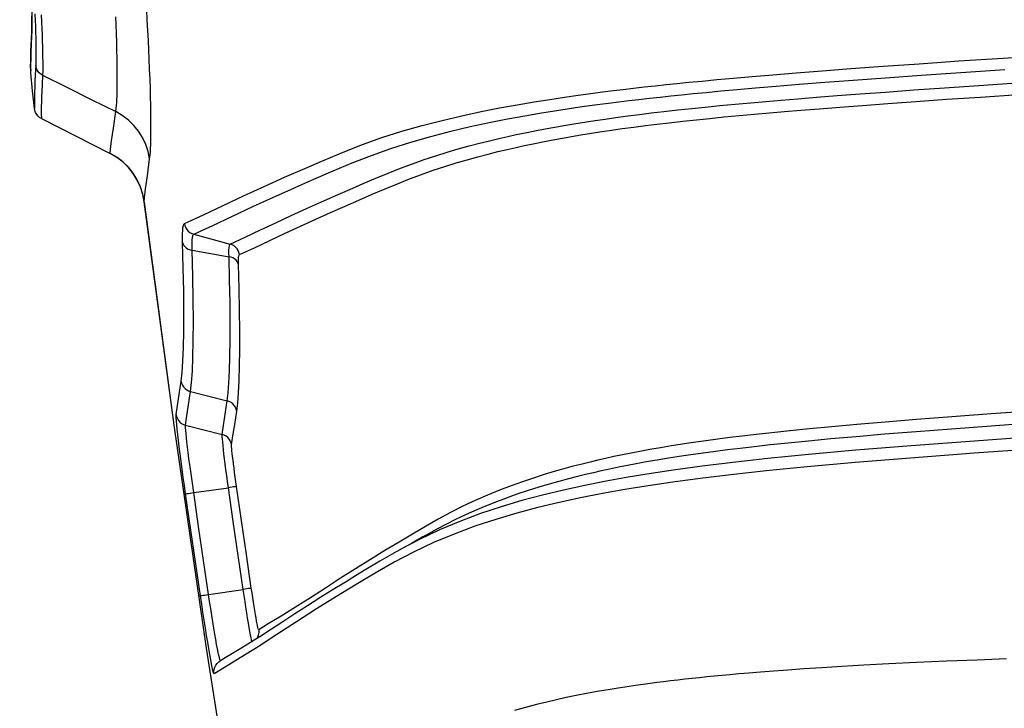
# Model space of a CAD drawing. Extents: x 0 to 841, y 0 to 594.
# Drawn here: x 60 to 68, y 412 to 417 of the extents above; entities that cross this region are included whole.
import ezdxf

# ---------------------------------------------------------------- set-up
doc = ezdxf.new("R2010")
doc.units = 0
doc.header["$LTSCALE"] = 46.255
doc.layers.get('0').update_dxf_attribs({"linetype": 'CONTINUOUS'})

msp = doc.modelspace()

# ---------------------------------------------------------------- linework, layer by layer
at = {"color": 7, "linetype": 'CONTINUOUS'}
for p, q in [((59.8566, 417.0533), (59.8564, 417.0473)), ((59.8564, 417.0472), (59.8564, 417.0472)), ((59.8482, 416.7176), (59.8482, 416.7176)), ((59.9321, 416.3576), (60.4761, 416.0805)), ((60.7451, 415.6985), (60.7446, 415.701)), ((63.0214, 413.0965), (63.0198, 413.0956)), ((62.7698, 412.9569), (62.7691, 412.9565)), ((62.3636, 412.7169), (62.3508, 412.709)), ((62.3825, 412.7283), (62.3636, 412.7169)), ((62.3906, 412.7332), (62.3825, 412.7283)), ((61.5937, 412.2277), (61.583, 412.221)), ((61.5973, 412.2299), (61.5937, 412.2277)), ((61.5995, 412.2314), (61.5973, 412.2299)), ((61.3344, 412.0692), (61.3421, 412.0746)), ((61.3457, 412.0767), (61.3421, 412.0746)), ((61.3457, 412.0768), (61.3457, 412.0767))]:
    msp.add_line(p, q, dxfattribs=at)
at = {"color": 9, "linetype": 'CONTINUOUS'}
for p, q in [((59.8564, 417.0472), (59.8565, 417.0441)), ((59.8565, 417.0441), (59.8569, 417.0542)), ((61.1352, 415.4442), (61.4228, 415.367)), ((61.1227, 415.3176), (61.4137, 415.2666)), ((61.1103, 414.2026), (61.4001, 414.1293)), ((61.0706, 413.9378), (61.3601, 413.8637)), ((61.1348, 413.4041), (61.4091, 413.4433)), ((61.252, 412.5996), (61.526, 412.6402)), ((61.5948, 412.2284), (61.5945, 412.229)), ((61.3439, 412.0785), (61.3411, 412.086)), ((61.3457, 412.0767), (61.3439, 412.0785))]:
    msp.add_line(p, q, dxfattribs=at)
at = {"color": 7, "linetype": 'CONTINUOUS'}
for points in [[(59.7608, 418.8025), (59.7746, 418.6315), (59.7876, 418.4611), (59.7993, 418.3005), (59.8098, 418.147), (59.8194, 417.9983), (59.8281, 417.8532), (59.8359, 417.7152), (59.8425, 417.5881), (59.8478, 417.4734), (59.852, 417.3707), (59.8551, 417.28), (59.857, 417.2016), (59.8578, 417.1359), (59.8576, 417.0834), (59.8564, 417.0472)], [(59.8559, 417.0379), (59.8558, 417.036), (59.8557, 417.0341), (59.8556, 417.0322), (59.8555, 417.0303), (59.8554, 417.0284), (59.8553, 417.0265), (59.8552, 417.0247), (59.8551, 417.0228), (59.855, 417.0209), (59.8549, 417.0191), (59.8548, 417.0172), (59.8547, 417.0154), (59.8546, 417.0136), (59.8545, 417.0118), (59.8544, 417.0099), (59.8543, 417.0081), (59.8542, 417.0063), (59.8542, 417.0045), (59.8541, 417.0027), (59.854, 417.001), (59.8539, 416.9992), (59.8538, 416.9974), (59.8537, 416.9956), (59.8536, 416.9939), (59.8535, 416.9921), (59.8535, 416.9904), (59.8534, 416.9887), (59.8533, 416.9869), (59.8532, 416.9852), (59.8531, 416.9835), (59.8531, 416.9818), (59.853, 416.9801), (59.8529, 416.9784), (59.8528, 416.9767), (59.8527, 416.975), (59.8527, 416.9733), (59.8526, 416.9716), (59.8525, 416.9699), (59.8524, 416.9683), (59.8524, 416.9666), (59.8523, 416.965), (59.8522, 416.9633), (59.8521, 416.9617), (59.8521, 416.9601), (59.852, 416.9585), (59.8519, 416.9568), (59.8519, 416.9552), (59.8518, 416.9536), (59.8517, 416.952), (59.8517, 416.9504), (59.8516, 416.9488), (59.8515, 416.9473), (59.8515, 416.9457), (59.8514, 416.9441), (59.8513, 416.9426), (59.8513, 416.941), (59.8512, 416.9395), (59.8511, 416.9379), (59.8511, 416.9364), (59.851, 416.9349), (59.8509, 416.9333), (59.8509, 416.9318), (59.8508, 416.9303), (59.8508, 416.9288), (59.8507, 416.9273), (59.8507, 416.9258), (59.8506, 416.9243), (59.8505, 416.9229), (59.8505, 416.9214), (59.8504, 416.9199), (59.8504, 416.9185), (59.8503, 416.917), (59.8503, 416.9156), (59.8502, 416.9141), (59.8502, 416.9127), (59.8501, 416.9113), (59.8501, 416.9098), (59.85, 416.9084), (59.85, 416.907), (59.8499, 416.9056), (59.8499, 416.9042), (59.8498, 416.9028), (59.8498, 416.9014), (59.8497, 416.9001), (59.8497, 416.8987), (59.8496, 416.8973), (59.8496, 416.896), (59.8495, 416.8946), (59.8495, 416.8933), (59.8494, 416.8919), (59.8494, 416.8906), (59.8494, 416.8892), (59.8493, 416.8879), (59.8493, 416.8866), (59.8492, 416.8853), (59.8492, 416.884), (59.8492, 416.8827), (59.8491, 416.8814), (59.8491, 416.8801), (59.849, 416.8788), (59.849, 416.8775), (59.849, 416.8763), (59.8489, 416.875), (59.8489, 416.8738), (59.8488, 416.8725), (59.8488, 416.8713), (59.8488, 416.87), (59.8487, 416.8688), (59.8487, 416.8676), (59.8487, 416.8663), (59.8486, 416.8651), (59.8486, 416.8639), (59.8486, 416.8627), (59.8485, 416.8615), (59.8485, 416.8603), (59.8485, 416.8592), (59.8485, 416.858), (59.8484, 416.8568), (59.8484, 416.8556), (59.8484, 416.8545), (59.8483, 416.8533), (59.8483, 416.8522), (59.8483, 416.851), (59.8482, 416.8499), (59.8482, 416.8488), (59.8482, 416.8476), (59.8482, 416.8465), (59.8481, 416.8454), (59.8481, 416.8443), (59.8481, 416.8432), (59.8481, 416.8421), (59.848, 416.841), (59.848, 416.8399), (59.848, 416.8388), (59.848, 416.8378), (59.848, 416.8367), (59.8479, 416.8357), (59.8479, 416.8346), (59.8479, 416.8335), (59.8479, 416.8325), (59.8478, 416.8315), (59.8478, 416.8304), (59.8478, 416.8294), (59.8478, 416.8284), (59.8478, 416.8274), (59.8478, 416.8264), (59.8477, 416.8254), (59.8477, 416.8244), (59.8477, 416.8234), (59.8477, 416.8224), (59.8477, 416.8214), (59.8476, 416.8204), (59.8476, 416.8195), (59.8476, 416.8185), (59.8476, 416.8175), (59.8476, 416.8166), (59.8476, 416.8156), (59.8476, 416.8147), (59.8475, 416.8137), (59.8475, 416.8128), (59.8475, 416.8119), (59.8475, 416.811), (59.8475, 416.8101), (59.8475, 416.8091), (59.8475, 416.8082), (59.8475, 416.8073), (59.8474, 416.8064), (59.8474, 416.8056), (59.8474, 416.8047), (59.8474, 416.8038), (59.8474, 416.8029), (59.8474, 416.8021), (59.8474, 416.8012), (59.8474, 416.8003), (59.8474, 416.7995), (59.8474, 416.7986), (59.8474, 416.7978), (59.8473, 416.797), (59.8473, 416.7961), (59.8473, 416.7953), (59.8473, 416.7945), (59.8473, 416.7937), (59.8473, 416.7929), (59.8473, 416.7921), (59.8473, 416.7913), (59.8473, 416.7905), (59.8473, 416.7897), (59.8473, 416.7889), (59.8473, 416.7881), (59.8473, 416.7873), (59.8473, 416.7866), (59.8473, 416.7858), (59.8473, 416.7851), (59.8473, 416.7843), (59.8473, 416.7836), (59.8473, 416.7828), (59.8473, 416.7821), (59.8473, 416.7814), (59.8473, 416.7806)], [(59.8564, 417.0472), (59.8563, 417.0456), (59.8562, 417.0436), (59.8561, 417.0417), (59.856, 417.0398), (59.8559, 417.0379)], [(59.8481, 416.8426), (59.848, 416.8414), (59.848, 416.8402)], [(59.8473, 416.7806), (59.8473, 416.7799), (59.8473, 416.7792), (59.8473, 416.7785), (59.8473, 416.7778), (59.8473, 416.7771), (59.8473, 416.7764), (59.8473, 416.7757), (59.8473, 416.775), (59.8473, 416.7743), (59.8473, 416.7736), (59.8473, 416.773), (59.8473, 416.7723), (59.8473, 416.7716), (59.8473, 416.771), (59.8473, 416.7703), (59.8473, 416.7697), (59.8473, 416.7691), (59.8473, 416.7684), (59.8473, 416.7678), (59.8473, 416.7672), (59.8473, 416.7665), (59.8473, 416.7659), (59.8473, 416.7653), (59.8473, 416.7647), (59.8473, 416.7641), (59.8473, 416.7635), (59.8473, 416.7629), (59.8473, 416.7623), (59.8473, 416.7618), (59.8473, 416.7612), (59.8473, 416.7606), (59.8473, 416.76), (59.8473, 416.7595), (59.8473, 416.7589), (59.8473, 416.7584), (59.8473, 416.7578), (59.8473, 416.7573), (59.8473, 416.7567), (59.8473, 416.7562), (59.8473, 416.7557), (59.8473, 416.7551), (59.8473, 416.7546), (59.8473, 416.7541), (59.8473, 416.7536), (59.8473, 416.7531), (59.8474, 416.7526), (59.8474, 416.7521), (59.8474, 416.7516), (59.8474, 416.7511), (59.8474, 416.7506), (59.8474, 416.7501), (59.8474, 416.7497), (59.8474, 416.7492), (59.8474, 416.7487), (59.8474, 416.7483), (59.8474, 416.7478), (59.8474, 416.7474), (59.8474, 416.7469), (59.8474, 416.7465), (59.8474, 416.746), (59.8474, 416.7456), (59.8474, 416.7452), (59.8474, 416.7447), (59.8475, 416.7443), (59.8475, 416.7439), (59.8475, 416.7435), (59.8475, 416.7431), (59.8475, 416.7427), (59.8475, 416.7422), (59.8475, 416.7419), (59.8475, 416.7415), (59.8475, 416.7411), (59.8475, 416.7407), (59.8475, 416.7403), (59.8475, 416.7399), (59.8475, 416.7396), (59.8475, 416.7392), (59.8475, 416.7388), (59.8475, 416.7385), (59.8476, 416.7381), (59.8476, 416.7377), (59.8476, 416.7374), (59.8476, 416.7371), (59.8476, 416.7367), (59.8476, 416.7364), (59.8476, 416.736), (59.8476, 416.7357), (59.8476, 416.7354), (59.8476, 416.7351), (59.8476, 416.7347)], [(59.8781, 416.4361), (59.8631, 416.5769), (59.8482, 416.7176)], [(59.9321, 416.3576), (59.918, 416.3663), (59.9056, 416.3772), (59.8951, 416.39), (59.8869, 416.4044), (59.8812, 416.4199), (59.8781, 416.4361)], [(60.7446, 415.701), (60.7337, 415.7581), (60.7152, 415.8159), (60.6898, 415.8711), (60.658, 415.9228), (60.62, 415.9702), (60.5767, 416.0127), (60.5285, 416.0496), (60.4761, 416.0805)], [(60.7451, 415.6985), (60.745, 415.6988), (60.745, 415.6996), (60.7448, 415.7011)], [(61.5121, 410.4191), (61.2365, 412.1767), (60.9807, 413.9375), (60.7448, 415.7011)], [(61.5122, 410.4188), (61.2366, 412.1757), (60.9809, 413.9357), (60.7451, 415.6985)], [(63.0198, 413.0956), (62.9452, 413.0542), (62.8545, 413.0039), (62.7698, 412.9569)], [(62.7691, 412.9565), (62.7349, 412.9373), (62.6055, 412.8623), (62.4823, 412.7888), (62.3906, 412.7332)], [(62.3508, 412.709), (62.2494, 412.6467), (62.1397, 412.5782), (62.0346, 412.5116), (61.9343, 412.4471), (61.8391, 412.3852), (61.749, 412.3265), (61.6638, 412.2717), (61.5995, 412.2314)], [(61.583, 412.221), (61.508, 412.1749), (61.4409, 412.1344), (61.3846, 412.1005), (61.3457, 412.0768)]]:
    msp.add_lwpolyline(points, dxfattribs=at)
at = {"color": 9, "linetype": 'CONTINUOUS'}
for points in [[(59.8569, 417.0542), (59.8574, 417.068), (59.8578, 417.086), (59.858, 417.1085), (59.8579, 417.1356), (59.8576, 417.1673)], [(59.8809, 417.1835), (59.8828, 417.1329), (59.8845, 417.0839), (59.8859, 417.0379), (59.8871, 416.995), (59.888, 416.9549), (59.8886, 416.9166), (59.889, 416.8794), (59.889, 416.8431), (59.8885, 416.8084), (59.8874, 416.7768)], [(59.9317, 417.1761), (59.934, 417.121), (59.936, 417.0687), (59.9378, 417.018), (59.9393, 416.9704), (59.9405, 416.9261), (59.9415, 416.8846), (59.9422, 416.8449), (59.9427, 416.8063), (59.9428, 416.7688), (59.9424, 416.7328), (59.9413, 416.7)], [(60.5192, 416.4123), (60.5226, 416.4368), (60.525, 416.4615), (60.5269, 416.4858), (60.5283, 416.5101), (60.5294, 416.5355), (60.5303, 416.5634), (60.5311, 416.5939), (60.5315, 416.6264), (60.5318, 416.6606), (60.5318, 416.6969), (60.5315, 416.7367), (60.531, 416.7819), (60.5301, 416.8341), (60.5287, 416.8935), (60.5267, 416.9591), (60.5243, 417.0287), (60.5216, 417.0972), (60.5189, 417.1599)], [(60.7872, 416.0384), (60.7903, 416.0671), (60.7926, 416.0959), (60.7941, 416.1241), (60.7953, 416.1523), (60.7962, 416.1817), (60.7969, 416.214), (60.7973, 416.2492), (60.7975, 416.2866), (60.7975, 416.3259), (60.7972, 416.3676), (60.7966, 416.4133), (60.7957, 416.4651), (60.7943, 416.5248), (60.7925, 416.5927), (60.79, 416.6678), (60.787, 416.7472), (60.7838, 416.8253), (60.7806, 416.8966), (60.7769, 416.9728), (60.7728, 417.0532), (60.7684, 417.1345), (60.7637, 417.2173)], [(59.8477, 416.7344), (59.8476, 416.7414), (59.8475, 416.7494), (59.8474, 416.7582), (59.8474, 416.7685), (59.8474, 416.7807), (59.8475, 416.7953), (59.8477, 416.8129), (59.8481, 416.8344), (59.8487, 416.8608), (59.8497, 416.8935), (59.8512, 416.9337), (59.8534, 416.9832), (59.8565, 417.0441)], [(61.0619, 415.528), (61.212, 415.5976), (61.3684, 415.6715), (61.5291, 415.7466), (61.6917, 415.8211), (61.8532, 415.8936), (62.0113, 415.9633), (62.1649, 416.0299), (62.3156, 416.0929), (62.4674, 416.1521), (62.6218, 416.2067), (62.7794, 416.2569), (62.938, 416.3024), (63.0967, 416.3434), (63.252, 416.3799), (63.4039, 416.4125), (63.5502, 416.4413), (63.6899, 416.4668), (63.8228, 416.4893), (63.9466, 416.509), (64.0624, 416.5265), (64.1709, 416.5419), (64.2711, 416.5556), (64.3628, 416.5675), (64.4466, 416.5781), (64.5261, 416.5877), (64.608, 416.5973), (64.6929, 416.607), (64.7791, 416.6164), (64.8649, 416.6256), (64.9511, 416.6345), (65.0439, 416.6438), (65.1489, 416.654), (65.2668, 416.6651), (65.3981, 416.6771), (65.5444, 416.69), (65.709, 416.704), (65.8932, 416.719), (66.0969, 416.735), (66.3242, 416.7523), (66.5797, 416.7709), (66.8638, 416.7909), (67.1782, 416.8123), (67.5267, 416.8354), (67.9125, 416.8603)], [(59.8874, 416.7768), (59.8837, 416.705), (59.8812, 416.6496), (59.8796, 416.6045), (59.8784, 416.5651), (59.8777, 416.5306), (59.8774, 416.5013), (59.8773, 416.4777), (59.8775, 416.4595), (59.8777, 416.4466), (59.878, 416.4388), (59.8781, 416.4361)], [(59.9413, 416.7), (59.9273, 416.7085), (59.9149, 416.7192), (59.9044, 416.7317), (59.8962, 416.7458), (59.8905, 416.761), (59.8874, 416.7768)], [(59.8479, 416.7244), (59.8478, 416.7288), (59.8477, 416.7344)], [(59.8482, 416.7176), (59.8481, 416.7186), (59.848, 416.721), (59.8479, 416.7244)], [(59.9413, 416.7), (59.9376, 416.6277), (59.9352, 416.5721), (59.9335, 416.5268), (59.9324, 416.4872), (59.9317, 416.4525), (59.9314, 416.4231), (59.9314, 416.3994), (59.9315, 416.3811), (59.9318, 416.3682), (59.932, 416.3604), (59.9321, 416.3576)], [(59.9413, 416.7), (60.1339, 416.6041), (60.3265, 416.5082), (60.5192, 416.4123)], [(61.9412, 415.816), (62.0836, 415.8788), (62.237, 415.9453), (62.3874, 416.0082), (62.5388, 416.0672), (62.6926, 416.1217), (62.8493, 416.1717), (63.0069, 416.217), (63.1643, 416.2578), (63.318, 416.294), (63.4681, 416.3263), (63.6124, 416.3549), (63.7498, 416.38), (63.8806, 416.4023), (64.0021, 416.4217), (64.1158, 416.4389), (64.2222, 416.4542), (64.3203, 416.4676), (64.4101, 416.4793), (64.4922, 416.4896), (64.5702, 416.4991), (64.6504, 416.5086), (64.7336, 416.518), (64.8181, 416.5273), (64.9023, 416.5363), (64.987, 416.5451), (65.0783, 416.5543), (65.1816, 416.5643), (65.2978, 416.5753), (65.4272, 416.5871), (65.5716, 416.5998), (65.7343, 416.6136), (65.9166, 416.6285), (66.1184, 416.6444), (66.3438, 416.6615), (66.5975, 416.68), (66.8799, 416.7), (67.1928, 416.7213), (67.5401, 416.7443)], [(61.4228, 415.367), (61.5411, 415.4217), (61.6618, 415.4783), (61.7835, 415.5354), (61.9053, 415.5919), (62.0258, 415.6469), (62.1436, 415.6999), (62.2578, 415.7504), (62.3676, 415.7985), (62.4727, 415.8441), (62.5736, 415.8871), (62.6714, 415.9275), (62.7676, 415.9655), (62.8621, 416.0009), (62.9551, 416.0336), (63.0471, 416.0641), (63.1369, 416.092), (63.2241, 416.1175), (63.3089, 416.141), (63.3911, 416.1626), (63.4698, 416.1823), (63.5442, 416.1999), (63.6148, 416.216), (63.6824, 416.2307), (63.7516, 416.2452), (63.829, 416.2607), (63.9097, 416.2761), (63.9871, 416.2902), (64.0587, 416.3027), (64.1363, 416.3157), (64.2197, 416.3291), (64.3039, 416.342), (64.3833, 416.3536), (64.4691, 416.3657), (64.562, 416.3782), (64.6565, 416.3904), (64.7474, 416.4015), (64.8473, 416.4133), (64.9571, 416.4255), (65.0684, 416.4374), (65.1751, 416.4483), (65.2889, 416.4595), (65.412, 416.4712), (65.5346, 416.4823), (65.6538, 416.4928), (65.7735, 416.5031), (65.9056, 416.514), (66.0534, 416.5259), (66.2167, 416.5387), (66.3969, 416.5523), (66.5975, 416.5671), (66.8205, 416.5831), (67.0651, 416.6001), (67.335, 416.6185), (67.6336, 416.6383)], [(61.4961, 415.2834), (61.6144, 415.338), (61.7349, 415.3945), (61.8565, 415.4516), (61.9782, 415.508), (62.0985, 415.5628), (62.2162, 415.6157), (62.3303, 415.6662), (62.4399, 415.7142), (62.5449, 415.7597), (62.6456, 415.8026), (62.7432, 415.8429), (62.8391, 415.8809), (62.9333, 415.9161), (63.026, 415.9488), (63.1175, 415.9791), (63.2067, 416.0069), (63.2933, 416.0324), (63.3775, 416.0558), (63.459, 416.0772), (63.5369, 416.0967), (63.6105, 416.1143), (63.6802, 416.1302), (63.747, 416.1448), (63.8152, 416.1591), (63.8915, 416.1745), (63.9708, 416.1897), (64.0469, 416.2036), (64.1171, 416.216), (64.1933, 416.2288), (64.2751, 416.242), (64.3575, 416.2547), (64.4352, 416.2661), (64.5191, 416.278), (64.6099, 416.2903), (64.7022, 416.3022), (64.7911, 416.3132), (64.8887, 416.3247), (64.9962, 416.3367), (65.1052, 416.3484), (65.2099, 416.3591), (65.3217, 416.3701), (65.4429, 416.3815), (65.5636, 416.3926), (65.6812, 416.4029), (65.7994, 416.413), (65.9299, 416.4239), (66.0762, 416.4356), (66.2379, 416.4483), (66.4166, 416.4618), (66.6156, 416.4765), (66.8372, 416.4924), (67.0805, 416.5094), (67.3492, 416.5277), (67.6468, 416.5475)], [(60.4758, 416.083), (60.478, 416.1157), (60.4866, 416.1824), (60.5008, 416.2825), (60.5192, 416.4123)], [(60.7872, 416.0384), (60.7757, 416.0966), (60.7571, 416.1531), (60.7317, 416.207), (60.6999, 416.2576), (60.6622, 416.304), (60.6191, 416.3457), (60.5712, 416.3819), (60.5192, 416.4123)], [(60.7448, 415.7011), (60.7334, 415.7607), (60.7149, 415.8185), (60.6896, 415.8737), (60.6577, 415.9254), (60.6198, 415.9728), (60.5764, 416.0153), (60.5282, 416.0522), (60.4758, 416.083)], [(60.4761, 416.0805), (60.4761, 416.0808), (60.476, 416.0816), (60.4758, 416.083)], [(60.7448, 415.7011), (60.7469, 415.7344), (60.7553, 415.8028), (60.7692, 415.9053), (60.7872, 416.0384)], [(61.1352, 415.4442), (61.2852, 415.5138), (61.4415, 415.5875), (61.602, 415.6625), (61.7644, 415.7368), (61.9257, 415.8092), (61.9412, 415.816)], [(61.0477, 415.3795), (61.047, 415.416), (61.0472, 415.4479), (61.0483, 415.4748), (61.0504, 415.4965), (61.0533, 415.5127), (61.0572, 415.5232), (61.0619, 415.528)], [(61.0618, 415.528), (61.0654, 415.5115), (61.0717, 415.4959), (61.0805, 415.4815), (61.0916, 415.4688), (61.1047, 415.4582), (61.1193, 415.4499), (61.1352, 415.4442)], [(61.1227, 415.3176), (61.1221, 415.3489), (61.1223, 415.376), (61.1233, 415.3989), (61.1251, 415.4174), (61.1277, 415.4312), (61.1311, 415.4401), (61.1352, 415.4442)], [(61.0358, 414.2841), (61.0436, 414.3531), (61.0498, 414.4422), (61.0542, 414.5512), (61.0569, 414.6801), (61.0576, 414.8282), (61.0563, 414.9949), (61.053, 415.1792), (61.0477, 415.3795)], [(61.0477, 415.3793), (61.0516, 415.3668), (61.0582, 415.3551), (61.0674, 415.3444), (61.0787, 415.3351), (61.092, 415.3274), (61.1068, 415.3215), (61.1227, 415.3176)], [(61.4137, 415.2666), (61.4132, 415.2949), (61.4135, 415.319), (61.4146, 415.3385), (61.4166, 415.3531), (61.4193, 415.3627), (61.4228, 415.367)], [(61.4961, 415.2834), (61.4925, 415.2999), (61.4862, 415.3155), (61.4773, 415.3298), (61.4662, 415.3424), (61.4532, 415.3531), (61.4386, 415.3613), (61.4228, 415.367)], [(61.1103, 414.2026), (61.1183, 414.2729), (61.1246, 414.3637), (61.1291, 414.4747), (61.1318, 414.6059), (61.1326, 414.7567), (61.1314, 414.9264), (61.1281, 415.114), (61.1227, 415.3176)], [(61.4887, 415.2052), (61.4883, 415.2272), (61.4886, 415.246), (61.4895, 415.2612), (61.4911, 415.2726), (61.4933, 415.28), (61.4961, 415.2834)], [(61.4001, 414.1293), (61.4076, 414.1921), (61.4136, 414.2715), (61.4183, 414.3672), (61.4215, 414.4792), (61.4232, 414.6072), (61.4233, 414.7506), (61.4218, 414.9089), (61.4186, 415.0813), (61.4137, 415.2666)], [(61.4887, 415.2051), (61.4847, 415.2175), (61.4781, 415.2292), (61.469, 415.2399), (61.4576, 415.2492), (61.4444, 415.2569), (61.4296, 415.2627), (61.4137, 415.2666)], [(61.4746, 414.0479), (61.4822, 414.1119), (61.4884, 414.1927), (61.4931, 414.2902), (61.4964, 414.4041), (61.4982, 414.5343), (61.4983, 414.6802), (61.4968, 414.8413), (61.4936, 415.0167), (61.4887, 415.2052)], [(60.9963, 414.0204), (61.007, 414.0918), (61.0203, 414.1799), (61.0358, 414.2841)], [(61.0358, 414.2841), (61.0396, 414.268), (61.0461, 414.2527), (61.0551, 414.2387), (61.0664, 414.2263), (61.0796, 414.216), (61.0944, 414.208), (61.1103, 414.2026)], [(61.0706, 413.9378), (61.0813, 414.0095), (61.0947, 414.0979), (61.1103, 414.2026)], [(61.3601, 413.8637), (61.371, 413.9356), (61.3844, 414.0243), (61.4001, 414.1293)], [(61.4746, 414.0479), (61.4708, 414.064), (61.4643, 414.0793), (61.4552, 414.0932), (61.444, 414.1055), (61.4308, 414.1158), (61.416, 414.1238), (61.4001, 414.1293)], [(61.4343, 413.7813), (61.4452, 413.8535), (61.4588, 413.9425), (61.4746, 414.0479)], [(67.7789, 414.0503), (67.4333, 414.0258), (67.1211, 414.0027), (66.8425, 413.9812), (66.5943, 413.9611), (66.3715, 413.9422), (66.1733, 413.9244), (65.9983, 413.9078), (65.8413, 413.8922), (65.7, 413.8773), (65.5757, 413.8636), (65.4658, 413.8508), (65.3679, 413.8389), (65.2747, 413.827), (65.1783, 413.8141), (65.0814, 413.8003), (64.9909, 413.7868), (64.908, 413.7737), (64.8212, 413.7592), (64.7359, 413.7442), (64.6588, 413.73), (64.5907, 413.7168), (64.5209, 413.7027), (64.4523, 413.6883), (64.3872, 413.674), (64.3265, 413.6602), (64.2659, 413.6458), (64.2013, 413.6299), (64.1323, 413.6121), (64.0587, 413.5922), (63.9814, 413.5702), (63.9015, 413.5463), (63.8178, 413.5198), (63.7303, 413.4904), (63.6409, 413.4585), (63.5488, 413.4233), (63.4539, 413.3845), (63.3576, 413.3423), (63.2607, 413.2966), (63.1628, 413.247), (63.0645, 413.1938), (62.965, 413.1372), (62.8626, 413.0771), (62.7563, 413.0136), (62.6455, 412.9467), (62.5309, 412.8764), (62.4135, 412.8033), (62.2943, 412.7278), (62.1748, 412.6509), (62.0561, 412.574), (61.9386, 412.4991), (61.8246, 412.4287), (61.7228, 412.3673), (61.648, 412.3219)], [(61.0709, 413.3941), (61.0616, 413.4597), (61.0525, 413.5251), (61.0437, 413.5892), (61.0354, 413.6513), (61.0277, 413.7103), (61.0207, 413.7657), (61.0144, 413.817), (61.009, 413.8636), (61.0044, 413.905), (61.0007, 413.9408), (60.9981, 413.9705), (60.9965, 413.994), (60.9959, 414.0106), (60.9963, 414.0204)], [(60.9963, 414.0204), (61.0001, 414.0041), (61.0065, 413.9886), (61.0155, 413.9744), (61.0267, 413.9619), (61.0399, 413.9514), (61.0547, 413.9433), (61.0706, 413.9378)], [(67.7788, 413.9541), (67.4322, 413.9296), (67.1188, 413.9065), (66.8389, 413.885), (66.5893, 413.8648), (66.365, 413.8457), (66.1654, 413.8278), (65.9888, 413.8112), (65.8303, 413.7954), (65.6875, 413.7804), (65.5617, 413.7666), (65.4505, 413.7537), (65.3512, 413.7417), (65.2567, 413.7297), (65.1588, 413.7166), (65.0603, 413.7028), (64.9682, 413.6891), (64.8838, 413.6759), (64.7953, 413.6613), (64.7084, 413.6462), (64.6299, 413.6318), (64.5605, 413.6185), (64.4895, 413.6044), (64.4196, 413.5898), (64.3534, 413.5755), (64.2917, 413.5616), (64.2301, 413.5471), (64.1645, 413.5311), (64.0944, 413.5132), (64.0196, 413.4932), (63.9413, 413.4711), (63.8603, 413.4471), (63.7756, 413.4205), (63.6871, 413.391), (63.5967, 413.359), (63.5037, 413.3237), (63.4079, 413.2848), (63.311, 413.2425), (63.2134, 413.1967), (63.115, 413.1469), (63.0214, 413.0965)], [(61.1348, 413.4041), (61.1268, 413.46), (61.1189, 413.5157), (61.1114, 413.5704), (61.1042, 413.6232), (61.0976, 413.6735), (61.0915, 413.7207), (61.0861, 413.7645), (61.0814, 413.8042), (61.0775, 413.8395), (61.0743, 413.87), (61.0721, 413.8953), (61.0707, 413.9153), (61.0702, 413.9295), (61.0706, 413.9378)], [(61.4091, 413.4433), (61.4024, 413.4911), (61.396, 413.5383), (61.3898, 413.5844), (61.3841, 413.6286), (61.3788, 413.6704), (61.3741, 413.7093), (61.3699, 413.7447), (61.3664, 413.7762), (61.3637, 413.8035), (61.3616, 413.8261), (61.3603, 413.8438), (61.3598, 413.8564), (61.3601, 413.8637)], [(61.4343, 413.7813), (61.4306, 413.7976), (61.4241, 413.8131), (61.4151, 413.8272), (61.4039, 413.8397), (61.3907, 413.8501), (61.376, 413.8582), (61.3601, 413.8637)], [(67.8665, 413.8516), (67.2999, 413.8119), (66.8, 413.7742), (66.3641, 413.7385), (65.9889, 413.7047), (65.6684, 413.6728), (65.3918, 413.6425), (65.1514, 413.6133), (64.9388, 413.5848), (64.7469, 413.5563), (64.5667, 413.5267), (64.3927, 413.4953), (64.2227, 413.4615), (64.0553, 413.4249), (63.8906, 413.3851), (63.7272, 413.3414), (63.564, 413.2929), (63.3997, 413.2384), (63.2365, 413.1775), (63.0752, 413.1098), (62.9184, 413.0355), (62.7698, 412.9569)], [(67.8667, 413.7551), (67.2985, 413.7154), (66.7965, 413.6777), (66.358, 413.6418), (65.98, 413.6078), (65.6566, 413.5758), (65.377, 413.5452), (65.1336, 413.5158), (64.9179, 413.487), (64.7228, 413.4583), (64.5396, 413.4285), (64.3627, 413.3969), (64.1899, 413.3628), (64.0199, 413.326), (63.8528, 413.286), (63.6872, 413.2421), (63.5219, 413.1934), (63.3559, 413.1387), (63.1912, 413.0777), (63.0286, 413.0098), (62.8709, 412.9353), (62.7182, 412.8547), (62.5688, 412.7687), (62.4175, 412.6783), (62.2623, 412.5837), (62.1047, 412.4857), (61.9472, 412.3855), (61.7925, 412.2851), (61.6432, 412.188), (61.5031, 412.1001), (61.3788, 412.0247), (61.2963, 411.9747)], [(61.4731, 413.4527), (61.4678, 413.49), (61.4627, 413.527), (61.4578, 413.5631), (61.4532, 413.5977), (61.449, 413.6304), (61.4453, 413.6608), (61.442, 413.6884), (61.4393, 413.7131), (61.4371, 413.7343), (61.4355, 413.7519), (61.4345, 413.7658), (61.4341, 413.7756), (61.4343, 413.7813)], [(61.4731, 413.4527), (61.4713, 413.4524), (61.4667, 413.4517), (61.4594, 413.4506), (61.4497, 413.4492), (61.4379, 413.4475), (61.4242, 413.4455), (61.4091, 413.4433)], [(61.526, 412.6402), (61.4866, 412.9079), (61.4476, 413.1756), (61.4091, 413.4433)], [(61.59, 412.6499), (61.5506, 412.9172), (61.5116, 413.1848), (61.4731, 413.4527)], [(61.0709, 413.3941), (61.0726, 413.3945), (61.0772, 413.3953), (61.0844, 413.3965), (61.0941, 413.398), (61.106, 413.3998), (61.1197, 413.4019), (61.1348, 413.4041)], [(61.1881, 412.5893), (61.1485, 412.8583), (61.1094, 413.1266), (61.0709, 413.3941)], [(61.252, 412.5996), (61.2125, 412.8677), (61.1734, 413.1359), (61.1348, 413.4041)], [(61.59, 412.6497), (61.5882, 412.6495), (61.5836, 412.6488), (61.5764, 412.6477), (61.5667, 412.6463), (61.5548, 412.6445), (61.5411, 412.6425), (61.526, 412.6402)], [(61.5945, 412.229), (61.5915, 412.2414), (61.5877, 412.259), (61.5834, 412.2814), (61.5784, 412.3085), (61.5729, 412.3398), (61.567, 412.375), (61.5606, 412.4138), (61.554, 412.4554), (61.5471, 412.4995), (61.5401, 412.5455), (61.533, 412.5926), (61.526, 412.6402)], [(61.648, 412.3219), (61.6467, 412.3233), (61.6448, 412.3288), (61.6424, 412.3385), (61.6394, 412.3521), (61.6359, 412.3695), (61.6319, 412.3906), (61.6275, 412.415), (61.6228, 412.4425), (61.6177, 412.4727), (61.6124, 412.5053), (61.6068, 412.5398), (61.6012, 412.5758), (61.5956, 412.6126), (61.59, 412.6499)], [(61.188, 412.5901), (61.1898, 412.5904), (61.1943, 412.5911), (61.2016, 412.5921), (61.2113, 412.5936), (61.2231, 412.5953), (61.2369, 412.5974), (61.252, 412.5996)], [(61.2963, 411.9747), (61.2941, 411.9768), (61.2909, 411.9856), (61.2868, 412.0013), (61.2818, 412.0236), (61.2759, 412.0523), (61.2693, 412.087), (61.262, 412.1273), (61.254, 412.1729), (61.2455, 412.2231), (61.2365, 412.2775), (61.2272, 412.3355), (61.2175, 412.3965), (61.2077, 412.4598), (61.1979, 412.5244), (61.1881, 412.5893)], [(61.3411, 412.086), (61.3375, 412.0993), (61.3332, 412.1182), (61.3281, 412.1425), (61.3223, 412.172), (61.316, 412.2063), (61.3091, 412.245), (61.3017, 412.2878), (61.2939, 412.3341), (61.2858, 412.3835), (61.2774, 412.4354), (61.269, 412.4893), (61.2604, 412.5443), (61.252, 412.5996)], [(61.648, 412.3219), (61.6491, 412.3047), (61.6472, 412.2876), (61.6425, 412.2711), (61.635, 412.2557), (61.6323, 412.2519)], [(67.5529, 412.0913), (67.3206, 412.0829), (67.0791, 412.0732), (66.8416, 412.0628), (66.6229, 412.0523), (66.4277, 412.042), (66.253, 412.032), (66.0958, 412.0223), (65.9543, 412.0129), (65.8271, 412.0039), (65.7127, 411.9954), (65.6099, 411.9873), (65.5185, 411.9797), (65.4389, 411.9728), (65.3694, 411.9666), (65.3067, 411.9608), (65.2473, 411.9551), (65.1883, 411.9492), (65.1295, 411.9432), (65.0713, 411.937), (65.0138, 411.9307), (64.957, 411.9243), (64.901, 411.9177), (64.8459, 411.9111), (64.7921, 411.9043), (64.7386, 411.8973), (64.6833, 411.8899), (64.6241, 411.8816), (64.5591, 411.8721), (64.4869, 411.861), (64.4068, 411.848), (64.3212, 411.8334), (64.2362, 411.8178), (64.1547, 411.802), (64.0767, 411.786), (64.0003, 411.7693), (63.9228, 411.7514), (63.8418, 411.7314), (63.7562, 411.7088), (63.667, 411.6834)], [(61.2963, 411.9747), (61.2952, 411.9919), (61.297, 412.009), (61.3017, 412.0255), (61.3092, 412.041), (61.3193, 412.055), (61.3316, 412.067), (61.3344, 412.0692)]]:
    msp.add_lwpolyline(points, dxfattribs=at)

doc.saveas('drawing.dxf')
